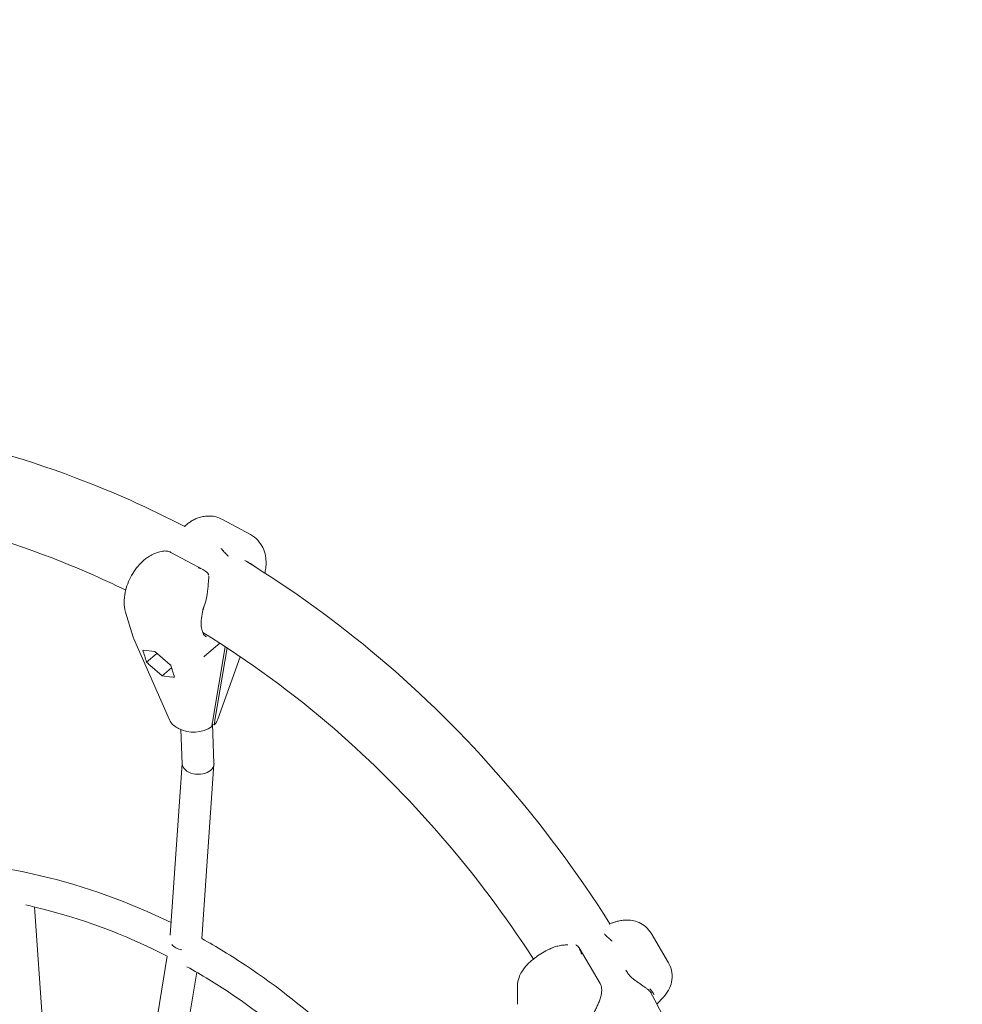
# Model space of a CAD drawing. Units: millimetres. Extents: x -5545 to 3364, y -5356 to 3364.
# Drawn here: x 124 to 598, y 316 to 812 of the extents above; entities that cross this region are included whole.
import ezdxf

# ---------------------------------------------------------------- set-up
doc = ezdxf.new("R2010")
doc.units = ezdxf.units.MM
doc.layers.add('SICHER_ASTM', color=7, linetype='Continuous')
doc.layers.add('SICHER_ASTM_NON-OVERLAPPING', color=254, linetype='Continuous')

# ---------------------------------------------------------------- blocks, each defined once
blk = doc.blocks.new('Access-Whirl')
at = {"linetype": 'Continuous', "lineweight": 0}
for p, q in [((488.4, 2659.15), (502.48, 2651.53)), ((469.81, 2656.16), (470.22, 2656.5)), ((449.04, 2638.77), (449.45, 2639.11)), ((478.82, 2633.75), (462.46, 2642.61)), ((509.81, 2632.57), (509.73, 2632.19)), ((443.43, 2599.88), (439.62, 2612.51)), ((461.72, 2558.2), (443.75, 2599.01)), ((487.06, 2596.83), (479.32, 2590.36)), ((483.38, 2557.11), (489.8, 2595.06)), ((484.62, 2558.15), (490.76, 2594.44)), ((448.5, 2593.34), (454.4, 2592.6)), ((450.19, 2587.35), (455.41, 2591.73)), ((454.4, 2592.6), (462.07, 2585.99)), ((497.35, 2590.05), (486.06, 2558.61)), ((458.07, 2580.43), (451.81, 2585.82)), ((458.07, 2580.43), (462.78, 2584.38)), ((462.88, 2579.82), (458.07, 2580.43)), ((466.32, 2553.86), (465.74, 2554.18)), ((483.23, 2556.3), (484.19, 2555.78)), ((483.29, 2556.26), (484.12, 2536.25)), ((467.4, 2553.34), (468.11, 2536.08)), ((468.11, 2536.28), (462.05, 2449.73)), ((484.12, 2535.85), (477.97, 2448.03)), ((399.2, 2385.72), (393.79, 2463.99)), ((704.15, 2450.78), (712.95, 2435.94)), ((678.51, 2425.46), (667.91, 2443.34)), ((460.53, 2439.24), (448.14, 2363.09)), ((475.42, 2431.1), (463.92, 2360.49)), ((691.52, 2432.2), (692.29, 2430.91)), ((636.9, 2423.89), (636.86, 2416.54)), ((707.15, 2414.99), (710.27, 2418.43))]:
    blk.add_line(p, q, dxfattribs=at)
at = {"linetype": 'Continuous', "lineweight": 0, "extrusion": (0, 0, -1)}
for centre, major_axis, ratio, start_param, end_param in [((455.31, 2603.77), (-11.73, -4.33), 0.779354, -0.047525, 0.047525), ((455.31, 2603.77), (15.35, -54.79), 0.17008, 1.314393, 1.427642), ((485.72, 2541.98), (-5.39, 48.84), 0.180771, -0.158289, -0.119741), ((460.4, 2592.22), (-13.82, 8.57), 0.631708, -1.326753, -1.185503), ((470.65, 2586.67), (-11.96, -4.42), 0.447945, -0.852892, -0.711642), ((473.39, 2560.3), (13.02, 0.46), 0.650893, 0.254114, 0.615866), ((649.36, 2416.6), (12.48, 0.84), 0.925497, -3.209795, -3.07339)]:
    blk.add_ellipse(centre, major_axis=major_axis, ratio=ratio, start_param=start_param, end_param=end_param, dxfattribs=at)
at = {"linetype": 'Continuous', "lineweight": 0}
for centre, major_axis, ratio, start_param, end_param in [((456.93, 2600.1), (-11.41, -5.11), 0.398036, 0.55176, 0.579761), ((469.79, 2593.14), (11.68, -7.27), 0.75301, -1.77434, -1.746339), ((469.39, 2596.15), (15.35, -54.79), 0.17008, -1.427642, -1.314393), ((474.24, 2560.77), (13.02, 0.46), 0.650893, -2.887479, -2.305156), ((474.06, 2560.87), (12.54, 0.25), 0.702414, -2.250454, -0.798152), ((473.7, 2563.6), (-3.27, -30.58), 0.34054, 1.313342, 1.393289), ((474.95, 2564.65), (-3.27, -30.58), 0.34054, 1.313342, 1.393289), ((476.12, 2536.16), (-8.01, 0.11), 0.668303, 0.037158, 2.483085), ((476.12, 2536.16), (-8.01, 0.11), 0.668303, -3.8001, -3.104435), ((469.86, 2446.76), (-7.95, 0.92), 0.583536, 0.557794, 1.394551)]:
    blk.add_ellipse(centre, major_axis=major_axis, ratio=ratio, start_param=start_param, end_param=end_param, dxfattribs=at)
for points, knots in [([(549.98, 1577.43), (547.42, 1575.43), (544.84, 1573.46), (493.85, 1535.16), (440.23, 1507.68), (328.33, 1473.54), (270.1, 1466.76), (154.86, 1474.43), (97.86, 1488.82), (-9.41, 1537.26), (-59.64, 1571.38), (-148.4, 1655.98), (-186.84, 1706.55), (-247.99, 1819.06), (-270.63, 1881.03), (-297.73, 2010.06), (-302.15, 2077.11), (-292.29, 2209.44), (-278.01, 2274.71), (-232.13, 2396.81), (-200.56, 2453.63), (-123.3, 2552.92), (-77.67, 2595.42), (22.92, 2661.68), (77.82, 2685.51), (156.67, 2704.02), (178.96, 2707.62), (201.36, 2709.64)], [2.545619, 2.545619, 2.545619, 2.545619, 2.562719, 2.562719, 2.882053, 2.882053, 3.199389, 3.199389, 3.516055, 3.516055, 3.834049, 3.834049, 4.154088, 4.154088, 4.475586, 4.475586, 4.797747, 4.797747, 5.120017, 5.120017, 5.441911, 5.441911, 5.762737, 5.762737, 6.081687, 6.081687, 6.205103, 6.205103, 6.205103, 6.205103]), ([(243.97, 2711.55), (301.63, 2711.55), (359.27, 2700.97), (432.84, 2673.27), (451.38, 2664.97), (469.45, 2655.55)], [0, 0, 0, 0, 0.3166282, 0.3166282, 0.4259931, 0.4259931, 0.4259931, 0.4259931]), ([(243.97, 2669.55), (297.73, 2669.55), (351.49, 2659.47), (415.1, 2634.94), (427.48, 2629.53), (439.66, 2623.56)], [0, 0, 0, 0, 0.3238304, 0.3238304, 0.4033042, 0.4033042, 0.4033042, 0.4033042]), ([(470.22, 2656.5), (470.47, 2656.71), (470.73, 2656.91), (471.26, 2657.32), (471.53, 2657.52), (472.1, 2657.91), (472.39, 2658.11), (473, 2658.48), (473.32, 2658.67), (473.97, 2659.02), (474.32, 2659.2), (474.67, 2659.36)], [5.6697514, 5.6697514, 5.6697514, 5.6697514, 5.7309984, 5.7309984, 5.7922453, 5.7922453, 5.8534922, 5.8534922, 5.9147391, 5.9147391, 5.9759861, 5.9759861, 5.9759861, 5.9759861]), ([(474.67, 2659.36), (475.32, 2659.66), (476.01, 2659.93), (477.52, 2660.41), (478.33, 2660.6), (480.1, 2660.87), (481.06, 2660.93), (483.09, 2660.85), (484.15, 2660.7), (486.31, 2660.13), (487.39, 2659.7), (488.4, 2659.15)], [5.9759861, 5.9759861, 5.9759861, 5.9759861, 6.0859119, 6.0859119, 6.1958378, 6.1958378, 6.3057637, 6.3057637, 6.4156896, 6.4156896, 6.5256155, 6.5256155, 6.5256155, 6.5256155]), ([(469.45, 2655.52), (469.46, 2655.58), (469.47, 2655.65), (469.55, 2655.83), (469.61, 2655.96), (469.76, 2656.12), (469.79, 2656.14), (469.81, 2656.16)], [84.0786509, 84.0786509, 84.0786509, 84.0786509, 84.4419576, 84.4419576, 84.883954, 84.883954, 84.9517109, 84.9517109, 84.9517109, 84.9517109]), ([(502.48, 2651.53), (503.87, 2650.78), (505.13, 2649.79), (507.24, 2647.53), (508.07, 2646.26), (509.4, 2643.55), (509.81, 2642.13), (510.29, 2639.5), (510.36, 2638.29), (510.33, 2636), (510.23, 2634.93), (509.99, 2633.45), (509.91, 2633.01), (509.81, 2632.57)], [0.24243, 0.24243, 0.24243, 0.24243, 0.393237, 0.393237, 0.556934, 0.556934, 0.757769, 0.757769, 0.958604, 0.958604, 1.159439, 1.159439, 1.246606, 1.246606, 1.246606, 1.246606]), ([(462.46, 2642.61), (461.97, 2642.87), (461.43, 2643.05), (460.23, 2643.29), (459.55, 2643.31), (457.94, 2643.2), (457.01, 2643), (455.22, 2642.46), (454.36, 2642.12), (452.69, 2641.32), (451.89, 2640.87), (450.54, 2639.97), (449.99, 2639.56), (449.45, 2639.11)], [71.485695, 71.485695, 71.485695, 71.485695, 72.975628, 72.975628, 74.818451, 74.818451, 77.511655, 77.511655, 80.204858, 80.204858, 82.898061, 82.898061, 84.951711, 84.951711, 84.951711, 84.951711]), ([(487.62, 2644.52), (487.86, 2644.3), (488.11, 2644.05), (488.62, 2643.52), (488.88, 2643.23), (489.42, 2642.65), (489.69, 2642.35), (490.25, 2641.75), (490.53, 2641.46), (491.02, 2641), (491.24, 2640.8), (491.47, 2640.62)], [0, 0, 0, 0, 1.220424, 1.220424, 2.440849, 2.440849, 3.661273, 3.661273, 4.881697, 4.881697, 5.70271, 5.70271, 5.70271, 5.70271]), ([(445.74, 2635.43), (445.94, 2635.67), (446.14, 2635.9), (446.55, 2636.36), (446.75, 2636.59), (447.18, 2637.04), (447.4, 2637.26), (447.85, 2637.7), (448.08, 2637.92), (448.55, 2638.35), (448.79, 2638.56), (449.04, 2638.77)], [5.3635168, 5.3635168, 5.3635168, 5.3635168, 5.4247637, 5.4247637, 5.4860107, 5.4860107, 5.5472576, 5.5472576, 5.6085045, 5.6085045, 5.6697514, 5.6697514, 5.6697514, 5.6697514]), ([(439.62, 2612.51), (439.1, 2614.26), (438.92, 2615.85), (438.85, 2619.12), (439.05, 2620.76), (439.69, 2623.87), (440.14, 2625.35), (441.25, 2628.21), (441.9, 2629.59), (443.4, 2632.24), (444.24, 2633.52), (445.37, 2634.97), (445.55, 2635.2), (445.74, 2635.43)], [3.809712, 3.809712, 3.809712, 3.809712, 4.060416, 4.060416, 4.371177, 4.371177, 4.681939, 4.681939, 4.9927, 4.9927, 5.303461, 5.303461, 5.363517, 5.363517, 5.363517, 5.363517]), ([(476.07, 2634.85), (476.45, 2634.74), (476.84, 2634.61), (477.63, 2634.32), (478.03, 2634.15), (478.81, 2633.77), (479.19, 2633.55), (479.9, 2633.09), (480.23, 2632.83), (480.73, 2632.36), (480.94, 2632.12), (481.2, 2631.75), (481.28, 2631.62), (481.41, 2631.36), (481.46, 2631.22), (481.49, 2631.08), (481.49, 2631.06), (481.49, 2631.05)], [0, 0, 0, 0, 1.220424, 1.220424, 2.440849, 2.440849, 3.661273, 3.661273, 4.881697, 4.881697, 5.755131, 5.755131, 6.191848, 6.191848, 6.628564, 6.628564, 6.673632, 6.673632, 6.673632, 6.673632]), ([(500.26, 2638.12), (523.5, 2623.91), (545.81, 2607.77), (611.56, 2552.19), (650.98, 2506.68), (683.48, 2455.52)], [0.4891137, 0.4891137, 0.4891137, 0.4891137, 0.6342737, 0.6342737, 0.9403457, 0.9403457, 0.9403457, 0.9403457]), ([(501.57, 2637.43), (502.23, 2637.1), (502.92, 2636.78), (503.69, 2636.24), (503.83, 2636.14), (503.96, 2636.03)], [-7.094789, -7.094789, -7.094789, -7.094789, -2.821009, -2.821009, -1.812854, -1.812854, -1.812854, -1.812854]), ([(480.56, 2620.63), (480.68, 2621.47), (480.79, 2622.31), (481, 2624.08), (481.09, 2624.99), (481.27, 2627.11), (481.36, 2628.4), (481.46, 2629.99), (481.48, 2630.32), (481.5, 2630.64)], [70.610535, 70.610535, 70.610535, 70.610535, 72.993104, 72.993104, 75.681789, 75.681789, 79.642875, 79.642875, 80.675004, 80.675004, 80.675004, 80.675004]), ([(480.39, 2619.7), (480.16, 2618.62), (479.79, 2617.41), (479.23, 2615.76), (479.12, 2615.45), (479.01, 2615.14)], [-7.094789, -7.094789, -7.094789, -7.094789, -2.821009, -2.821009, -1.812854, -1.812854, -1.812854, -1.812854]), ([(479.37, 2616.19), (478.83, 2614.59), (478.41, 2613.02), (477.83, 2610.04), (477.67, 2608.62), (477.61, 2606.04), (477.72, 2604.87), (478.16, 2602.88), (478.5, 2602.05), (479.34, 2600.75), (479.84, 2600.29), (480.42, 2599.98)], [1.687755, 1.687755, 1.687755, 1.687755, 1.930037, 1.930037, 2.172318, 2.172318, 2.4146, 2.4146, 2.656881, 2.656881, 2.899162, 2.899162, 2.899162, 2.899162]), ([(479.01, 2615.14), (478.81, 2614.58), (478.62, 2614.03), (478.42, 2613.48), (478.42, 2613.48), (478.42, 2613.48)], [-1.818114, -1.818114, -1.818114, -1.818114, 0, 0, 0.006922, 0.006922, 0.006922, 0.006922]), ([(478.48, 2602.2), (501.59, 2588.06), (523.77, 2571.81), (582.6, 2520.8), (616.48, 2481.67), (644.97, 2437.76)], [0.4894181, 0.4894181, 0.4894181, 0.4894181, 0.6464057, 0.6464057, 0.9301205, 0.9301205, 0.9301205, 0.9301205]), ([(462.5, 2456.15), (441.38, 2466.48), (419.35, 2474.39), (373.92, 2485.14), (350.5, 2487.88), (327.09, 2487.88)], [5.8826641, 5.8826641, 5.8826641, 5.8826641, 6.0810511, 6.0810511, 6.2831853, 6.2831853, 6.2831853, 6.2831853]), ([(460.56, 2439.23), (439.15, 2450.19), (416.76, 2458.5), (392.37, 2464.33), (390.87, 2464.68), (389.37, 2465.01)], [5.8658681, 5.8658681, 5.8658681, 5.8658681, 6.0788566, 6.0788566, 6.0927978, 6.0927978, 6.0927978, 6.0927978]), ([(686.77, 2456.64), (686.52, 2456.57), (686.29, 2456.5), (685.81, 2456.36), (685.58, 2456.28), (685.12, 2456.13), (684.89, 2456.05), (684.43, 2455.88), (684.2, 2455.8), (683.76, 2455.63), (683.53, 2455.54), (683.31, 2455.45)], [5.5179327, 5.5179327, 5.5179327, 5.5179327, 5.5755935, 5.5755935, 5.6332543, 5.6332543, 5.6909151, 5.6909151, 5.7485759, 5.7485759, 5.8062366, 5.8062366, 5.8062366, 5.8062366]), ([(704.15, 2450.78), (703.42, 2452.01), (702.48, 2453.12), (700.4, 2454.94), (699.27, 2455.62), (696.89, 2456.71), (695.7, 2457.02), (693.39, 2457.41), (692.33, 2457.43), (690.46, 2457.35), (689.64, 2457.25), (688.13, 2456.98), (687.44, 2456.82), (686.77, 2456.64)], [4.712389, 4.712389, 4.712389, 4.712389, 4.8051352, 4.8051352, 4.9066656, 4.9066656, 5.0366974, 5.0366974, 5.1978062, 5.1978062, 5.3589149, 5.3589149, 5.5179327, 5.5179327, 5.5179327, 5.5179327]), ([(684.6, 2446.7), (684.31, 2446.99), (684.01, 2447.27), (683.39, 2447.85), (683.08, 2448.13), (682.46, 2448.68), (682.16, 2448.95), (681.6, 2449.46), (681.34, 2449.71), (680.96, 2450.11), (680.8, 2450.29), (680.69, 2450.47)], [0, 0, 0, 0, 1.220424, 1.220424, 2.440849, 2.440849, 3.661273, 3.661273, 4.881697, 4.881697, 5.733785, 5.733785, 5.733785, 5.733785]), ([(604.29, 2328.2), (598.44, 2337.18), (592.27, 2345.88), (561.21, 2386.07), (532.14, 2413.32), (492.83, 2439.4), (485.47, 2443.89), (477.98, 2448.06)], [5.3565974, 5.3565974, 5.3565974, 5.3565974, 5.4411564, 5.4411564, 5.7616812, 5.7616812, 5.8336849, 5.8336849, 5.8336849, 5.8336849]), ([(655.61, 2443.84), (656.33, 2444.08), (657.09, 2444.28), (658.72, 2444.62), (659.59, 2444.75), (661.03, 2444.9), (661.63, 2444.95), (662.24, 2444.98)], [70.610535, 70.610535, 70.610535, 70.610535, 72.993104, 72.993104, 75.681789, 75.681789, 77.515746, 77.515746, 77.515746, 77.515746]), ([(669.1, 2440.23), (669, 2440.6), (668.89, 2440.97), (668.65, 2441.7), (668.52, 2442.06), (668.23, 2442.74), (668.07, 2443.07), (667.71, 2443.67), (667.51, 2443.94), (667.13, 2444.35), (666.94, 2444.52), (666.61, 2444.73), (666.5, 2444.79), (666.33, 2444.86), (666.29, 2444.88), (666.25, 2444.9)], [0, 0, 0, 0, 1.220424, 1.220424, 2.440849, 2.440849, 3.661273, 3.661273, 4.881697, 4.881697, 5.755131, 5.755131, 6.191848, 6.191848, 6.338676, 6.338676, 6.338676, 6.338676]), ([(651.24, 2441.86), (650.09, 2441.24), (648.97, 2440.58), (646.8, 2439.15), (645.75, 2438.4), (643.73, 2436.77), (642.77, 2435.91), (640.89, 2433.93), (639.96, 2432.85), (638.57, 2430.5), (638.1, 2429.59), (637.28, 2427.23), (636.91, 2425.76), (636.9, 2423.89)], [6.130402, 6.130402, 6.130402, 6.130402, 6.441163, 6.441163, 6.751924, 6.751924, 7.062685, 7.062685, 7.373446, 7.373446, 7.528827, 7.528827, 7.684207, 7.684207, 7.684207, 7.684207]), ([(654.43, 2443.39), (654.21, 2443.3), (654, 2443.21), (653.57, 2443.01), (653.35, 2442.91), (652.93, 2442.71), (652.71, 2442.61), (652.29, 2442.4), (652.08, 2442.3), (651.66, 2442.08), (651.45, 2441.97), (651.24, 2441.86)], [5.8473305, 5.8473305, 5.8473305, 5.8473305, 5.9039448, 5.9039448, 5.9605591, 5.9605591, 6.0171734, 6.0171734, 6.0737877, 6.0737877, 6.130402, 6.130402, 6.130402, 6.130402]), ([(710.27, 2418.43), (710.72, 2418.92), (711.17, 2419.46), (712.07, 2420.66), (712.52, 2421.33), (713.41, 2422.95), (713.85, 2423.91), (714.59, 2426.36), (714.89, 2427.9), (714.72, 2431.24), (714.39, 2432.91), (713.47, 2435.01), (713.22, 2435.48), (712.95, 2435.94)], [3.9641275, 3.9641275, 3.9641275, 3.9641275, 4.1137798, 4.1137798, 4.2634321, 4.2634321, 4.4130844, 4.4130844, 4.5627367, 4.5627367, 4.6779948, 4.6779948, 4.712389, 4.712389, 4.712389, 4.712389]), ([(534.53, 2386.97), (521.19, 2399.44), (507.02, 2410.7), (485.11, 2425.36), (477.87, 2429.79), (470.51, 2433.9)], [5.6024637, 5.6024637, 5.6024637, 5.6024637, 5.7582171, 5.7582171, 5.8326007, 5.8326007, 5.8326007, 5.8326007]), ([(692.29, 2430.91), (692.59, 2430.39), (692.97, 2429.89), (693.87, 2428.9), (694.39, 2428.43), (695.33, 2427.65), (695.75, 2427.33), (696.7, 2426.63), (697.22, 2426.26), (698.24, 2425.56), (698.74, 2425.22), (699.69, 2424.56), (700.15, 2424.24), (701.01, 2423.62), (701.42, 2423.32), (702.17, 2422.74), (702.52, 2422.45), (703.15, 2421.91), (703.42, 2421.65), (703.82, 2421.24), (703.97, 2421.08), (704.2, 2420.79), (704.29, 2420.66), (704.35, 2420.56)], [71.485695, 71.485695, 71.485695, 71.485695, 73.135756, 73.135756, 75.129344, 75.129344, 76.695105, 76.695105, 78.746075, 78.746075, 80.797045, 80.797045, 82.848015, 82.848015, 84.898984, 84.898984, 86.949954, 86.949954, 89.000924, 89.000924, 90.498158, 90.498158, 91.995393, 91.995393, 91.995393, 91.995393]), ([(678.51, 2425.46), (678.81, 2424.95), (679.02, 2424.4), (679.3, 2423.18), (679.34, 2422.51), (679.28, 2420.82), (679.08, 2419.83), (678.64, 2418.14), (678.41, 2417.43), (677.91, 2416.03), (677.63, 2415.34), (677.04, 2413.99), (676.73, 2413.32), (676.07, 2412.02), (675.72, 2411.38), (675.01, 2410.14), (674.64, 2409.53), (673.87, 2408.37), (673.47, 2407.82), (672.59, 2406.7), (672.11, 2406.16), (671.6, 2405.67)], [71.485695, 71.485695, 71.485695, 71.485695, 72.981355, 72.981355, 74.773256, 74.773256, 77.655233, 77.655233, 79.813178, 79.813178, 81.971124, 81.971124, 84.129069, 84.129069, 86.287014, 86.287014, 88.444959, 88.444959, 90.602905, 90.602905, 93.065147, 93.065147, 93.065147, 93.065147]), ([(705.52, 2420.08), (705.49, 2420.13), (705.46, 2420.18), (705.41, 2420.26), (705.39, 2420.29), (705.36, 2420.35), (705.34, 2420.37), (705.32, 2420.41), (705.3, 2420.44), (705.27, 2420.49), (705.25, 2420.52), (705.19, 2420.63), (705.14, 2420.7), (705.02, 2420.89), (704.94, 2421.02), (704.52, 2421.64), (704.1, 2422.2), (703.58, 2422.83), (703.58, 2422.83), (703.58, 2422.83)], [0.127255, 0.127255, 0.127255, 0.127255, 0.608188, 0.608188, 0.896211, 0.896211, 1.093401, 1.093401, 1.28744, 1.28744, 1.560352, 1.560352, 2.155315, 2.155315, 3.06425, 3.06425, 6.594811, 6.594811, 6.60995, 6.60995, 6.60995, 6.60995]), ([(703.67, 2421.4), (729.49, 2374.49), (749.76, 2323.65), (773.05, 2235.74), (779.6, 2199.88), (783.36, 2163.64)], [1.0068294, 1.0068294, 1.0068294, 1.0068294, 1.2752572, 1.2752572, 1.4523075, 1.4523075, 1.4523075, 1.4523075]), ([(705.7, 2419.87), (705.69, 2419.88), (705.69, 2419.89), (705.63, 2419.94), (705.58, 2420), (705.52, 2420.08)], [0.3652943, 0.3652943, 0.3652943, 0.3652943, 0.4432328, 0.4432328, 0.8467825, 0.8467825, 0.8467825, 0.8467825])]:
    blk.add_open_spline(points, degree=3, knots=knots, dxfattribs=at)
for points in [[(500.99, 2637.74), (500.56, 2637.98), (500.09, 2638.21), (499.59, 2638.42)], [(500.99, 2637.74), (501.17, 2637.64), (501.37, 2637.53), (501.57, 2637.43)], [(503.96, 2636.03), (504.16, 2635.86), (504.34, 2635.69), (504.5, 2635.5)], [(480.56, 2620.63), (480.52, 2620.34), (480.46, 2620.03), (480.39, 2619.7)], [(683.13, 2455.36), (683.16, 2455.37), (683.19, 2455.39), (683.22, 2455.41)], [(683.22, 2455.41), (683.25, 2455.42), (683.28, 2455.43), (683.31, 2455.45)], [(654.82, 2443.55), (654.69, 2443.5), (654.56, 2443.45), (654.43, 2443.39)], [(655.61, 2443.84), (655.37, 2443.76), (655.1, 2443.66), (654.82, 2443.55)]]:
    blk.add_open_spline(points, degree=3, dxfattribs=at)

msp = doc.modelspace()

# ---------------------------------------------------------------- linework, layer by layer
at = {"layer": 'SICHER_ASTM'}
msp.add_circle((0, 0), 3364, dxfattribs=at)
at = {"layer": 'SICHER_ASTM_NON-OVERLAPPING'}
msp.add_circle((0, 0), 2450, dxfattribs=at)

# ---------------------------------------------------------------- block references
msp.add_blockref('Access-Whirl', (-262.38873, -2099.36163))

doc.saveas('drawing.dxf')
